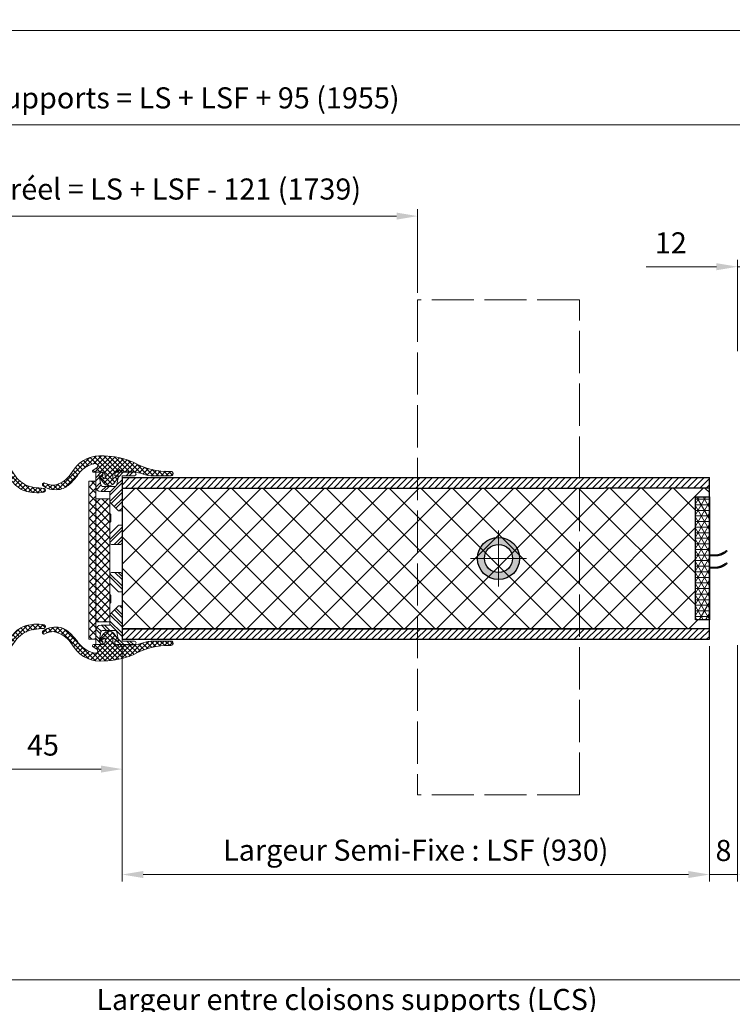
# Model space of a CAD drawing. Units: millimetres. Extents: x 0 to 353, y -12 to 494.
# Drawn here: x 180 to 281, y 282 to 422 of the extents above; entities that cross this region are included whole.
import ezdxf

# ---------------------------------------------------------------- set-up
doc = ezdxf.new("R2010")
doc.units = ezdxf.units.MM
doc.header["$PDMODE"] = 2
doc.header["$PDSIZE"] = 10
for name, pattern in [('AM_ISO02W050', [7.5, 6, -1.5]), ('AM_ISO08W050', [18, 12, -1.5, 3, -1.5]), ('AM_ISO08W050x2', [9, 6, -0.75, 1.5, -0.75])]:
    doc.linetypes.add(name, pattern=pattern)
for name, color, linetype, lineweight in [('AEL-AM_0', 7, 'Continuous', 40), ('AEL-AM_2', 6, 'Continuous', 20), ('AEL-AM_8', 1, 'Continuous', 15), ('AM_0', 7, 'Continuous', 40), ('AM_1', 30, 'Continuous', 30), ('AM_2', 6, 'Continuous', 20), ('AM_3', 1, 'AM_ISO02W050', 15), ('AM_5', 3, 'Continuous', 20), ('AM_7', 4, 'AM_ISO08W050', 18), ('AM_8', 1, 'Continuous', 15)]:
    doc.layers.add(name, color=color, linetype=linetype, lineweight=lineweight)
doc.layers.add('AM_VIEWS', color=1, linetype='Continuous', lineweight=15, plot=False)
doc.styles.get("Standard").update_dxf_attribs({"font": 'arial.ttf'})
doc.dimstyles.new('MAL-ISO$0', dxfattribs={"dimtxt": 3, "dimasz": 3, "dimexe": 1, "dimexo": 1, "dimgap": 1.5, "dimtad": 1, "dimtxsty": 'Standard', "dimcen": 0, "dimclrd": 256, "dimclre": 256, "dimclrt": 3, "dimadec": 1, "dimazin": 2, "dimtp": 0.1, "dimtm": 0.1, "dimtfac": 0.71, "dimtmove": 0, "dimatfit": 3, "dimfxl": 1, "dimlwd": -1, "dimlwe": -1, "dimarcsym": 1})
pattern_1 = [(45, (697.4247843897651, -84.30601415927998), (-0.4490128060534576, 0.4490128060534577), [])]
pattern_2 = [(45, (-156.8887461290738, -245.1853109604601), (-1.347038418160373, 1.347038418160373), []), (45, (-155.9907201290738, -245.1853109604601), (-1.347038418160373, 1.347038418160373), [])]

# ---------------------------------------------------------------- blocks, each defined once
blk = doc.blocks.new('*D23')
at = {"layer": 'AM_5', "transparency": 16777216}
for p, q in [((278.2445157865301, 332.970174316874), (278.2445157865301, 299.5026630542921)), ((282.2445157865301, 333.1215026639814), (282.2445157865301, 299.5026630542921)), ((275.2445157865301, 300.5026630542921), (272.2445157865301, 300.5026630542921)), ((278.2445157865301, 300.5026630542921), (282.2445157865301, 300.5026630542921)), ((285.2445157865301, 300.5026630542921), (288.2445157865301, 300.5026630542921))]:
    blk.add_line(p, q, dxfattribs=at)
for points in [[(275.2445157865301, 301.0026630542921), (275.2445157865301, 300.0026630542921), (278.2445157865301, 300.5026630542921)], [(285.2445157865301, 301.0026630542921), (285.2445157865301, 300.0026630542921), (282.2445157865301, 300.5026630542921)]]:
    blk.add_solid(points, dxfattribs=at)
at = {"layer": 'Defpoints', "color": 0, "transparency": 16777216}
for p in [(278.2445157865301, 333.970174316874), (282.2445157865301, 334.1215026639814), (282.2445157865301, 300.5026630542921)]:
    blk.add_point(p, dxfattribs=at)
at = {"layer": 'AM_5', "color": 3, "transparency": 16777216, "insert": (280.2445157865301, 303.5343820174572), "char_height": 3, "attachment_point": 5}
blk.add_mtext('8', dxfattribs=at)
blk = doc.blocks.new('*D17')
at = {"layer": 'AM_5', "transparency": 16777216}
for p, q in [((129.0031215603091, 383.2702786902865), (129.0031215603091, 395.1683114598268)), ((236.7445157865301, 383.2702786902865), (236.7445157865301, 395.1683114598268)), ((132.0031215603091, 394.1683114598268), (233.7445157865301, 394.1683114598268))]:
    blk.add_line(p, q, dxfattribs=at)
for points in [[(132.0031215603091, 394.6683114598268), (132.0031215603091, 393.6683114598268), (129.0031215603091, 394.1683114598268)], [(233.7445157865301, 394.6683114598268), (233.7445157865301, 393.6683114598268), (236.7445157865301, 394.1683114598268)]]:
    blk.add_solid(points, dxfattribs=at)
at = {"layer": 'Defpoints', "color": 0, "transparency": 16777216}
for p in [(236.7445157865301, 394.1683114598268), (129.0031215603091, 382.2702786902865), (236.7445157865301, 382.2702786902865)]:
    blk.add_point(p, dxfattribs=at)
at = {"layer": 'AM_5', "color": 3, "transparency": 16777216, "insert": (182.8738186734196, 397.6348871760615), "char_height": 3, "attachment_point": 5}
blk.add_mtext('Largeur passage libre réel = LS + LSF - 121 (1739)', dxfattribs=at)
blk = doc.blocks.new('*D18')
at = {"layer": 'AM_5', "transparency": 16777216}
for p, q in [((72.50312156030913, 397.0702221370628), (72.50312156030913, 408.1367949709264)), ((293.2445157865297, 397.0702221370637), (293.2445157865297, 408.1367949709264)), ((75.50312156030913, 407.1367949709264), (290.2445157865297, 407.1367949709264))]:
    blk.add_line(p, q, dxfattribs=at)
for points in [[(75.50312156030913, 407.6367949709264), (75.50312156030913, 406.6367949709264), (72.50312156030913, 407.1367949709264)], [(290.2445157865297, 407.6367949709264), (290.2445157865297, 406.6367949709264), (293.2445157865297, 407.1367949709264)]]:
    blk.add_solid(points, dxfattribs=at)
at = {"layer": 'Defpoints', "color": 0, "transparency": 16777216}
for p in [(293.2445157865297, 407.1367949709264), (72.50312156030913, 396.0702221370628), (293.2445157865297, 396.0702221370637)]:
    blk.add_point(p, dxfattribs=at)
at = {"layer": 'AM_5', "color": 3, "transparency": 16777216, "insert": (182.8738186734194, 410.6033706871611), "char_height": 3, "attachment_point": 5}
blk.add_mtext('Largeur entre Cloisons Supports = LS + LSF + 95 (1955)', dxfattribs=at)
blk = doc.blocks.new('*D28')
at = {"layer": 'AM_5', "transparency": 16777216}
for p, q in [((172.2122403979003, 332.9701743168743), (172.2122403979003, 314.5026630542921)), ((194.7122403971109, 332.9701743168743), (194.7122403971109, 314.5026630542921)), ((175.2122403979003, 315.5026630542921), (191.7122403971109, 315.5026630542921))]:
    blk.add_line(p, q, dxfattribs=at)
for points in [[(175.2122403979003, 316.0026630542921), (175.2122403979003, 315.0026630542921), (172.2122403979003, 315.5026630542921)], [(191.7122403971109, 316.0026630542921), (191.7122403971109, 315.0026630542921), (194.7122403971109, 315.5026630542921)]]:
    blk.add_solid(points, dxfattribs=at)
at = {"layer": 'Defpoints', "color": 0, "transparency": 16777216}
for p in [(172.2122403979003, 333.9701743168743), (194.7122403971109, 333.9701743168743), (194.7122403971109, 315.5026630542921)]:
    blk.add_point(p, dxfattribs=at)
at = {"layer": 'AM_5', "color": 3, "transparency": 16777216, "insert": (183.4622403975056, 318.5282428632962), "char_height": 3, "attachment_point": 5}
blk.add_mtext('45', dxfattribs=at)
blk = doc.blocks.new('*D29')
at = {"layer": 'AM_5', "transparency": 16777216}
for p, q in [((194.7122403971109, 332.9701743168743), (194.7122403971109, 299.5026630542922)), ((278.2445157865301, 332.970174316874), (278.2445157865301, 299.5026630542922)), ((197.7122403971109, 300.5026630542922), (275.2445157865301, 300.5026630542922))]:
    blk.add_line(p, q, dxfattribs=at)
for points in [[(197.7122403971109, 301.0026630542922), (197.7122403971109, 300.0026630542922), (194.7122403971109, 300.5026630542922)], [(275.2445157865301, 301.0026630542922), (275.2445157865301, 300.0026630542922), (278.2445157865301, 300.5026630542922)]]:
    blk.add_solid(points, dxfattribs=at)
at = {"layer": 'Defpoints', "color": 0, "transparency": 16777216}
for p in [(194.7122403971109, 333.9701743168743), (278.2445157865301, 333.970174316874), (278.2445157865301, 300.5026630542922)]:
    blk.add_point(p, dxfattribs=at)
at = {"layer": 'AM_5', "color": 3, "transparency": 16777216, "insert": (236.4783780918205, 303.9692387705269), "char_height": 3, "attachment_point": 5}
blk.add_mtext('{\\fArial|b1|i0|c0|p34;Largeur Semi-Fixe : LSF (930)}', dxfattribs=at)
blk = doc.blocks.new('*D20')
at = {"layer": 'AM_5', "transparency": 16777216}
for p, q in [((279.2445157865297, 386.9701743168746), (269.2602047360522, 386.9701743168746)), ((282.2445157865297, 374.9701743168746), (282.2445157865297, 387.9701743168746)), ((288.2445157865297, 386.9701743168746), (282.2445157865297, 386.9701743168746)), ((288.2445157865297, 375.9701743168746), (288.2445157865297, 387.9701743168746)), ((291.2445157865297, 386.9701743168746), (294.2445157865297, 386.9701743168746))]:
    blk.add_line(p, q, dxfattribs=at)
for points in [[(279.2445157865297, 387.4701743168746), (279.2445157865297, 386.4701743168746), (282.2445157865297, 386.9701743168746)], [(291.2445157865297, 387.4701743168746), (291.2445157865297, 386.4701743168746), (288.2445157865297, 386.9701743168746)]]:
    blk.add_solid(points, dxfattribs=at)
at = {"layer": 'Defpoints', "color": 0, "transparency": 16777216}
for p in [(282.2445157865297, 386.9701743168746), (288.2445157865297, 374.9701743168746), (282.2445157865297, 373.9701743168746)]:
    blk.add_point(p, dxfattribs=at)
at = {"layer": 'AM_5', "color": 3, "transparency": 16777216, "insert": (272.752360261291, 389.9763134710356), "char_height": 3, "attachment_point": 5}
blk.add_mtext('12', dxfattribs=at)
blk = doc.blocks.new('MLPO')
at = {"layer": 'AEL-AM_8'}
h = blk.add_hatch(dxfattribs=at)
h.set_pattern_fill('ANSI32', color=256, scale=0.2, style=0)
h.set_pattern_definition(pattern_2)
edge = h.paths.add_edge_path()
edge.add_arc((3.502241018166956, 0.5), 0.5, 270, 450)
edge.add_line((3.502241018166956, 1), (-1.550000000001035, 1))
edge.add_arc((-1.550000000001035, 0.5), 0.5, 90, 180)
edge.add_line((-2.050000000001035, 0.5), (-2.050000000001035, 0))
edge.add_line((-2.050000000001035, 0), (-1, 0))
edge.add_line((-1, 0), (-1.474863387978019, -2.590163934426016))
edge.add_arc((-1.966666666666413, -2.500000000000171), 0.4999999999998304, 269.9999999999381, 349.6111421845715, ccw=False)
edge.add_line((-1.966666666666981, -3), (-5.576436455807993, -3))
edge.add_arc((-5.57643645580805, -2.500000000000057), 0.4999999999999432, 189.4623222081541, 270.0000000000065, ccw=False)
edge.add_line((-6.069633417723878, -2.582199493653832), (-6.5, 0))
edge.add_line((-6.5, 0), (-5.450000000000045, 0))
edge.add_line((-5.450000000000045, 0), (-5.450000000000045, 0.5))
edge.add_arc((-5.950000000000045, 0.5), 0.5, 0, 90)
edge.add_line((-5.950000000000045, 1), (-7.5, 1))
edge.add_line((-7.5, 1), (-7.5, -3))
edge.add_arc((-6, -3.000000000000028), 1.499999999999972, 179.9999999999989, 270.0000000000011)
edge.add_line((-6, -4.5), (-3.5, -4.5))
edge.add_line((-3.5, -4.5), (-3.5, -7.5))
edge.add_line((-3.5, -7.5), (-1, -10))
edge.add_line((-1, -10), (0, -10))
edge.add_line((0, -10), (0, 0))
edge.add_line((0, 0), (3.502241018166956, 0))
h = blk.add_hatch(dxfattribs=at)
h.set_pattern_fill('ANSI32', color=256, scale=0.2, style=0)
h.set_pattern_definition(pattern_2)
edge = h.paths.add_edge_path()
edge.add_arc((-3, -19), 0.5, 180, 270)
edge.add_line((-3, -19.5), (-0.5, -19.5))
edge.add_arc((-0.5, -19), 0.5, 270, 360)
edge.add_line((0, -19), (0, -14))
edge.add_line((0, -14), (-1, -14))
edge.add_line((-1, -14), (-3.5, -16.5))
edge.add_line((-3.5, -16.5), (-3.5, -19))
at = {"layer": 'AEL-AM_2', "linetype": 'Continuous'}
for p, q in [((-3.5, -7.5), (-1, -10)), ((-1, -10), (0, -10)), ((0, -10), (0, -10)), ((-3.5, -16.5), (-1, -14)), ((-1, -14), (0, -14))]:
    blk.add_line(p, q, dxfattribs=at)
blk.add_lwpolyline([(0, -14), (0, -19, -0.414213562373095), (-0.5, -19.5), (-3, -19.5, -0.414213562373095), (-3.5, -19), (-3.5, -16.5), (-3.5, -13.30000000000001), (-3.200000000000045, -13), (-3.200000000000045, -11), (-3.5, -10.70000000000002), (-3.5, -7.5), (-3.5, -4.5), (-6, -4.5, -0.414213562373095), (-7.5, -3), (-7.5, 1), (-5.950000000000045, 1, -0.414213562373095), (-5.450000000000045, 0.5), (-5.450000000000045, 0), (-6.5, 0), (-6.069633417723878, -2.582199493653832, 0.3666293647009343), (-5.576436455807993, -3), (-1.966666666666981, -3, 0.3620499351818685), (-1.474863387978019, -2.590163934426016), (-1, 0), (-2.050000000001035, 0), (-2.050000000001035, 0.5, -0.414213562373095), (-1.550000000001035, 1), (3.502241018166956, 1, -0.9999999999999999), (3.502241018166956, 0), (0, 0), (0, -10), (0, -19)], format="xyb", dxfattribs=at)
for points in [[(-6.362202547933009, -0.5169246085480097), (-6.362202547933009, -0.5169246085480097)], [(-3.5, -4.5), (-3.5, -7.5)]]:
    blk.add_lwpolyline(points, dxfattribs=at)
blk = doc.blocks.new('HJIU')
at = {"layer": 'AEL-AM_8'}
h = blk.add_hatch(dxfattribs=at)
h.set_pattern_fill('_U', color=256, angle=45, style=0, double=1, pattern_type=0)
h.set_pattern_definition([(45, (-151.4253316878616, -246.1854182871665), (-0.7071067811865475, 0.7071067811865476), []), (135, (-151.4253316878616, -246.1854182871665), (-0.7071067811865476, -0.7071067811865475), [])])
edge = h.paths.add_edge_path()
edge.add_line((-8.194091966519977, 0.8784074029293265), (-9.611825921105606, -1.118010290440395))
edge.add_arc((-15.47430309654146, 3.906674134066975), 7.721145782744554, 280.8145640933632, 319.40037313268203, ccw=False)
edge.add_arc((-13.83057350729882, 2.3041192378316), 5.984637993719078, 243.6010296306404, 268.1327451463394, ccw=False)
edge.add_arc((-16.74776886284133, -3.465290848673675), 0.4825505577312358, 57.91619874635587, 233.6954646081182)
edge.add_arc((-14.02366795747395, 0.03487147513604327), 4.917680633224477, 232.2629818007764, 237.1838394665811)
edge.add_arc((-16.88887986531574, -4.597949498662047), 0.5384920379545408, 48.34347448068729, 68.18630455283608, ccw=False)
edge.add_arc((-14.02366795747378, 0.03487147513592959), 4.917680633224467, 239.3459395669386, 264.5169598147045)
edge.add_arc((-13.31546278080702, 3.19863672789964), 8.144599743934373, 261.6831397989062, 278.527309746228)
edge.add_arc((-14.08422912208732, 1.658019250295951), 6.807192178753267, 286.8787870485331, 315.1132879301073)
edge.add_line((-9.261309481095623, -3.145865791523391), (-7.345605253803626, -1.071874517627379))
edge.add_arc((-1.004672413181993, -4.767480099433698), 7.339273118337485, 99.63170679268461, 149.7656262823958, ccw=False)
edge.add_arc((-2.150540361198523, 1.801139926124534), 0.6722278064735444, -50.93750395037563, 97.0149310449637, ccw=False)
edge.add_line((-1.726924112085669, 1.279182554988012), (-2.808815651144641, 0.6439707648945898))
edge.add_line((-2.808815651144641, 0.6439707648945898), (-2.809443680627595, 0.6436020294736124))
edge.add_arc((-2.634893490476429, 0.3477468644304906), 0.3435084388548426, 120.5399789076936, 271.2228641103272)
edge.add_line((-2.627562544737884, 0.004316660751356949), (2.842170943040401e-14, 0))
edge.add_line((0, 0), (0.6213984974143898, -0.6213984974153846))
edge.add_line((0.6213984974144182, -0.6213984974153846), (0.6213984974144182, -1.891569089632384))
edge.add_line((0.6213984974144182, -1.891569089632384), (-0.4619500560315828, -1.112142772536373))
edge.add_line((-0.4619500560315828, -1.112142772536373), (-0.5396934886179565, -1.056209456203135))
edge.add_arc((-0.6737801699815691, -1.324576298195382), 0.2999999999999977, 63.45147417840359, 222.1866157235198)
edge.add_line((-0.8960686169203882, -1.526040553976713), (0.2150409606474852, -3.034386100564575))
edge.add_arc((1.72139849741427, -1.924740973080162), 1.870942366168449, 216.376893197623, 323.6231068023448)
edge.add_line((3.227756034180402, -3.034386100565399), (4.338865611753562, -1.52604055397191))
edge.add_arc((4.116577164810224, -1.324576298195581), 0.2999999999999649, 317.813384277764, 330.0244607927561)
edge.add_line((4.376448800472758, -1.47446536710342), (4.41271986608092, -1.276623191058803))
edge.add_arc((4.116577164810224, -1.324576298195581), 0.2999999999999883, 9.197823576310277, 116.548525821628)
edge.add_line((3.982490483446441, -1.056209456203419), (2.821398497414378, -1.891569089632384))
edge.add_line((2.821398497414407, -1.891569089632384), (2.821398497414407, -0.6037802178915399))
edge.add_line((2.821398497414407, -0.6037802178915399), (3.941730091395556, 0.516551376091769))
edge.add_line((3.941730091395527, 0.516551376091769), (4.240023132535356, -0.0001073267063986805))
edge.add_line((4.240023132535384, -0.0001073267063986805), (4.701903347887423, 0.7998926732936127))
edge.add_line((4.701903347887423, 0.7998926732936127), (5.163783563238439, -0.0001073267063986805))
edge.add_line((5.163783563238439, -0.0001073267063986805), (5.625663778590422, 0.7998926732936127))
edge.add_line((5.625663778590365, 0.7998926732936127), (6.076407156253367, 0.02926880640461604))
edge.add_arc((7.742703201062909, -11.01449623747058), 11.16876398055163, 70.65460943910051, 98.58013482819791, ccw=False)
edge.add_arc((14.32835545889662, 7.122708037026513), 8.128570416349872, 249.2048752333594, 270.2120962125989)
edge.add_line((14.35844554714299, -1.005806685857834), (19.3538837717374, -1.002827979621401))
edge.add_arc((19.36463393444143, -0.3596892069213027), 0.6432286117301936, 269.0423814826824, 455.0309229997576)
edge.add_arc((18.617602416696, 20.64719823760569), 20.37784318922315, 240.6585580552676, 271.9421807645003, ccw=False)
edge.add_arc((-0.009036122765223809, -17.25475846878118), 21.91395215067564, 66.77609042445282, 89.22042437005025)
edge.add_arc((-0.7264857865677641, -4.474499344700092), 9.187967822520731, 83.65376021139812, 144.3664040194806)
at = {"layer": 'AM_2', "linetype": 'Continuous'}
blk.add_lwpolyline([(3.982490483446441, -1.056209456203391), (2.821398497414407, -1.891569089632384), (2.821398497414407, -0.6037802178915399), (3.941730091395527, 0.516551376091769), (4.240023132535384, -0.0001073267063986805), (4.701903347887423, 0.7998926732936127), (5.163783563238439, -0.0001073267063986805), (5.625663778590365, 0.7998926732936127), (6.076407156253367, 0.02926880640461604, -0.1224547181952335), (11.44249009309812, -0.4763338831133126, 0.09191886525065263), (14.35844554714299, -1.005806685857834), (19.3538837717374, -1.002827979621401, 1.053674614409364), (19.30822704051286, 0.2810613758062459, -0.1373546987327712), (8.632192508487151, 2.883525137438227, 0.09824616407803426), (0.2891194498685081, 4.657165274163191, 0.2712847292294071), (-8.194091966519977, 0.8784074029292981), (-9.611825921105606, -1.118010290440395, -0.1699713925203294), (-14.02557681161409, -3.677340920622356, -0.1074504875329921), (-16.49145776280318, -3.056439212057228, 0.9638291938451088), (-17.03347593601052, -3.854169376118733, 0.1416710879686207), (-14.49355778321967, -4.86030843596555, 0.07362917942465633), (-12.10777498433293, -4.855926896229448, 0.1238233207488286), (-9.261309481095623, -3.145865791523391), (-7.345605253803569, -1.071874517627379, -0.2223077953008721), (-2.232638193851813, 2.468335676762848, -0.7532287083684591), (-1.726924112085669, 1.279182554988012), (-2.808815651144641, 0.6439707648945898), (-2.809443680627567, 0.6436020294736124, 0.7538886410868723), (-2.64335279428019, 0.004342601580304972, 0.01149342704698659), (-2.627562544737884, 0.004316660751356949), (0, 0), (0.6213984974144182, -0.6213984974153846), (0.6213984974144182, -1.891569089632384), (-0.4619500560315828, -1.112142772536373), (-0.5396934886179565, -1.056209456203135, 0.8297380502863643), (-0.8960686169203882, -1.526040553976713), (0.2150409606474568, -3.034386100564575, 0.5053894710267657), (3.227756034180402, -3.034386100565399), (4.338865611753533, -1.52604055397191, 0.8297380502771476)], format="xyb", close=True, dxfattribs=at)
blk = doc.blocks.new('HJIUM')
at = {"layer": 'AEL-AM_8'}
h = blk.add_hatch(dxfattribs=at)
h.set_pattern_fill('_U', color=256, angle=45, style=0, double=1, pattern_type=0)
h.set_pattern_definition([(135, (-114.4099153334696, -255.5042502853281), (0.7071067811865475, 0.7071067811865476), []), (45, (-114.4099153334696, -255.5042502853281), (0.7071067811865476, -0.7071067811865475), [])])
edge = h.paths.add_edge_path()
edge.add_line((-7.345605253803569, -1.071874517627379), (-9.26130948109558, -3.145865791523391))
edge.add_arc((-14.08422912208744, 1.658019250296007), 6.80719217875335, 284.42718974506, 315.11328793010733, ccw=False)
edge.add_arc((-15.45522778921116, 7.750732483191172), 13.05074207276591, 273.9121148287164, 283.5919968196215, ccw=False)
edge.add_arc((-15.48567056257946, 3.008537044775665), 8.329195975797711, 257.8244075198562, 276.34739025154073, ccw=False)
edge.add_arc((-17.18429125225975, -4.597949498662075), 0.5384920379545348, 131.656525519287, 263.80856562001986, ccw=False)
edge.add_arc((-20.04950316010206, 0.03487147513607169), 4.917680633224743, 300.6540604330669, 302.8161605334201)
edge.add_arc((-17.18429125225975, -4.597949498662075), 0.5384920379545303, 443.80856562001986, 471.8136954471936, ccw=False)
edge.add_arc((-18.16927715109517, 17.50823713835098), 21.59603961144392, 272.7683940773218, 279.7617582998466)
edge.add_arc((-15.57765241623906, 4.035317428127939), 7.883392185157424, 277.8008996987808, 319.1792889918856)
edge.add_line((-9.611825921105549, -1.118010290440395), (-8.194091966519935, 0.8784074029292981))
edge.add_arc((-0.7264857865677641, -4.474499344700092), 9.18796782252073, 443.6537602113983, 504.3664040194808, ccw=False)
edge.add_arc((-0.009036122765280652, -17.25475846878115), 21.91395215067562, 426.7760904244528, 449.22042437005024, ccw=False)
edge.add_arc((18.617602416696, 20.64719823760581), 20.37784318922327, 240.6585580552677, 271.9421807645002)
edge.add_arc((19.36463393444143, -0.3596892069213027), 0.6432286117302035, 269.04238148268234, 455.03092299975765, ccw=False)
edge.add_line((19.3538837717374, -1.002827979621401), (14.35844554714299, -1.005806685857834))
edge.add_arc((14.32835545889668, 7.122708037026513), 8.128570416349868, 249.20487523335902, 270.2120962125982, ccw=False)
edge.add_arc((7.742703201062966, -11.01449623747064), 11.1687639805517, 430.6546094391007, 458.5801348281982)
edge.add_line((6.076407156253367, 0.02926880640461604), (5.625663778590365, 0.7998926732936127))
edge.add_line((5.625663778590365, 0.7998926732936127), (5.163783563238383, -0.0001073267063986805))
edge.add_line((5.163783563238439, -0.0001073267063986805), (4.701903347887423, 0.7998926732936127))
edge.add_line((4.701903347887423, 0.7998926732936127), (4.240023132535384, -0.0001073267063986805))
edge.add_line((4.240023132535384, -0.0001073267063986805), (3.94173009139557, 0.516551376091769))
edge.add_line((3.941730091395527, 0.516551376091769), (2.821398497414364, -0.6037802178915399))
edge.add_line((2.821398497414407, -0.6037802178915399), (2.821398497414407, -1.891569089632384))
edge.add_line((2.82139849741435, -1.891569089632384), (3.982490483446398, -1.056209456203419))
edge.add_arc((4.116577164810224, -1.324576298195581), 0.2999999999999913, 369.19782357631027, 476.5485258216304, ccw=False)
edge.add_line((4.41271986608092, -1.276623191058803), (4.376448800472758, -1.47446536710342))
edge.add_arc((4.116577164810167, -1.324576298195581), 0.3000000000000038, 317.8133842777714, 330.0244607927602, ccw=False)
edge.add_line((4.338865611753533, -1.52604055397191), (3.227756034180359, -3.034386100565399))
edge.add_arc((1.721398497414214, -1.924740973080105), 1.870942366168457, 216.3768931976249, 323.6231068023436, ccw=False)
edge.add_line((0.2150409606474568, -3.034386100564575), (-0.8960686169204308, -1.526040553976713))
edge.add_arc((-0.6737801699816259, -1.324576298195382), 0.2999999999999968, 63.451474178403714, 222.1866157235198, ccw=False)
edge.add_line((-0.5396934886180134, -1.056209456203135), (-0.4619500560316396, -1.112142772536373))
edge.add_line((-0.4619500560316396, -1.112142772536373), (0.6213984974143614, -1.891569089632384))
edge.add_line((0.6213984974143614, -1.891569089632384), (0.6213984974143614, -0.6213984974153846))
edge.add_line((0.6213984974143614, -0.6213984974153846), (-2.842170943040401e-14, 0))
edge.add_line((0, 0), (-2.627562544737913, 0.004316660751356949))
edge.add_arc((-2.634893490476429, 0.3477468644304906), 0.3435084388548734, 120.5399789076956, 271.22286411032724, ccw=False)
edge.add_line((-2.809443680627567, 0.6436020294736124), (-1.726924112085626, 1.279182554987983))
edge.add_arc((-2.150540361198466, 1.801139926124506), 0.672227806473497, 309.0624960496224, 457.0149310449667)
edge.add_arc((-1.00467241318205, -4.767480099433783), 7.339273118337475, 459.6317067926843, 509.765626282395)
at = {"layer": 'AM_2', "linetype": 'Continuous'}
blk.add_lwpolyline([(-17.24236801200163, -5.133300565643651, -1.000000000000025), (-17.12621449251799, -4.06259843168047, 0.0305237822551007), (-14.50763068797869, -3.77511955363255, 0.1825349906297193), (-9.611825921105606, -1.118010290440395), (-8.194091966519977, 0.8784074029292981, -0.2712847292294071), (0.2891194498685081, 4.657165274163191, -0.09824616407803426), (8.632192508487151, 2.883525137438227, 0.1373546987327712), (19.30822704051286, 0.2810613758062459, -1.053674614409363), (19.3538837717374, -1.002827979621401), (14.35844554714299, -1.005806685857834, -0.09191886525065263), (11.44249009309812, -0.4763338831133126, 0.1224547181952335), (6.076407156253367, 0.02926880640461604), (5.625663778590365, 0.7998926732936127), (5.163783563238439, -0.0001073267063986805), (4.701903347887423, 0.7998926732936127), (4.240023132535384, -0.0001073267063986805), (3.941730091395527, 0.516551376091769), (2.821398497414407, -0.6037802178915399), (2.82139849741435, -1.891569089632384), (3.982490483446441, -1.056209456203419, -0.8297380502771472), (4.338865611753533, -1.52604055397191), (3.227756034180345, -3.034386100565399, -0.5053894710267659), (0.2150409606474568, -3.034386100564575), (-0.896068616920445, -1.526040553976713, -0.8297380502863643), (-0.5396934886180134, -1.056209456203135), (-0.4619500560316396, -1.112142772536373), (0.6213984974143614, -1.891569089632384), (0.6213984974143614, -0.6213984974153846), (0, 0), (-2.627562544737884, 0.004316660751356949, -0.01149342704698636), (-2.64335279428019, 0.004342601580304972, -0.7538886410869025), (-2.809443680627567, 0.6436020294736124), (-2.808815651144641, 0.6439707648945898), (-1.726924112085612, 1.279182554987983, 0.7532287083684597), (-2.232638193851813, 2.468335676762848, 0.2223077953008723), (-7.345605253803569, -1.071874517627379), (-9.261309481095623, -3.145865791523391, -0.1346992629655231), (-12.3882205886257, -4.934508369130839, -0.04226158637665878), (-14.56482468729109, -5.26959973092508, -0.08099820015256552)], format="xyb", close=True, dxfattribs=at)
blk = doc.blocks.new('palusol p ou pl ou ef (br ou dl) 35x4')
at = {"layer": 'AM_8'}
h = blk.add_hatch(dxfattribs=at)
h.set_pattern_fill('ANSI37', color=256, scale=0.5, style=0, double=1)
h.set_pattern_definition([(45, (-263.9427455747709, 1055.632844395161), (-1.122532015133644, 1.122532015133644), []), (135, (-263.9427455747709, 1055.632844395161), (-1.122532015133644, -1.122532015133644), [])])
h.paths.add_polyline_path([(-17.50000000000006, 4), (-17.5, 0), (17.5, 0), (17.49999999999994, 4)])
at = {"layer": 'AEL-AM_2'}
blk.add_lwpolyline([(-17.5, 0), (17.5, 0), (17.49999999999994, 4), (-17.50000000000006, 4)], close=True, dxfattribs=at)
blk = doc.blocks.new('palusol pl 45x2')
at = {"layer": 'AM_8'}
h = blk.add_hatch(dxfattribs=at)
h.set_pattern_fill('ANSI37', color=256, scale=0.5, style=0, double=1)
h.set_pattern_definition([(45, (-258.9427455747709, 1055.632844395162), (-1.122532015133644, 1.122532015133644), []), (135, (-258.9427455747709, 1055.632844395162), (-1.122532015133644, -1.122532015133644), [])])
h.paths.add_polyline_path([(-22.5, 0), (22.5, 0), (22.49999999999994, 2), (-22.50000000000006, 2)])
at = {"layer": 'AEL-AM_2'}
blk.add_lwpolyline([(-22.5, 0), (22.5, 0), (22.49999999999994, 2), (-22.50000000000006, 2)], close=True, dxfattribs=at)
blk = doc.blocks.new('*D41')
at = {"layer": 'AM_5', "transparency": 16777216}
for p, q in [((193.6180423951851, 268.3883262409535), (193.6180423951851, 279.868141367312)), ((196.6180423951851, 278.868141367312), (292.6290611468895, 278.868141367312)), ((295.6290611468895, 268.3883262409534), (295.6290611468895, 279.868141367312))]:
    blk.add_line(p, q, dxfattribs=at)
for points in [[(196.6180423951851, 279.368141367312), (196.6180423951851, 278.368141367312), (193.6180423951851, 278.868141367312)], [(292.6290611468895, 279.368141367312), (292.6290611468895, 278.368141367312), (295.6290611468895, 278.868141367312)]]:
    blk.add_solid(points, dxfattribs=at)
at = {"layer": 'Defpoints', "color": 0, "transparency": 16777216}
for p in [(295.6290611468895, 278.868141367312), (193.6180423951851, 267.3883262409535), (295.6290611468895, 267.3883262409534)]:
    blk.add_point(p, dxfattribs=at)
at = {"layer": 'AM_5', "color": 3, "transparency": 16777216, "insert": (226.690218475147, 282.3347170835467), "char_height": 3, "attachment_point": 5}
blk.add_mtext('Largeur entre cloisons supports (LCS)', dxfattribs=at)
blk = doc.blocks.new('-DOUBLE LEVRE POUR PALUSOL EF DL')
at = {"layer": 'AM_8'}
for points in [[(-2.780336775896274, 1.708328203443898), (-2.784603703417984, 1.596593150103938), (-2.787569380890261, 1.484412546373978), (-2.789326754742149, 1.371818217279952), (-2.789588377318239, 1.145515683113895), (-2.786132142604118, 0.9179401478320675), (-2.779701622055825, 0.6893462116559012), (-2.771040387136223, 0.4599884748099227), (-2.750000060002264, 0), (-2.450343072118073, 0), (-2.483848857110103, 0.4364826881160274), (-2.498299915690211, 0.6541296500818108), (-2.51255462042477, 0.9186829469858794), (-2.519820199138842, 1.143542888962524), (-2.521952377232345, 1.35760139806871), (-2.518339030389159, 1.570288693690395), (-2.508056130555238, 1.781325298506494), (-2.490181074306491, 1.990449778618542), (-2.463791987941245, 2.197409941137246), (-2.427967403126791, 2.401958727648267), (-2.3819330515112, 2.603209644851057), (-2.325041856235096, 2.800779853738093), (-2.257193628145399, 2.997047844701459), (-2.179789415114282, 3.190819122476688), (-2.093817282863073, 3.382337540186284), (-2.00026902829272, 3.571841226316342), (-1.900143424039236, 3.759557606667436), (-1.79445356129639, 3.945692138482465), (-1.710051598901981, 4.087148992133991), (-1.596633337338229, 4.271777397128067), (-1.480269767878042, 4.455645261465861), (-1.242633782461951, 4.822113422379971), (-1.48420440464607, 4.999999999999973), (-1.617089238766041, 4.819107895359802), (-1.748442622236041, 4.637691419225804), (-1.87673310441023, 4.455226200100002), (-1.939251179182231, 4.363436445821897), (-2.000429234635874, 4.271187866487934), (-2.060075839444091, 4.178414915657876), (-2.117999562269866, 4.085052046893894), (-2.174008971786119, 3.991033713761913), (-2.227912636659932, 3.896294369825919), (-2.279519125560168, 3.800768468643815), (-2.328637007157961, 3.704390463783975), (-2.375074850119918, 3.607094808805863), (-2.418642657237967, 3.508816448319978), (-2.459251639773981, 3.409524980902009), (-2.496979282912151, 3.309246937617898), (-2.531918533080162, 3.208014143495793), (-2.56416233671388, 3.10585842356385), (-2.593803640244172, 3.002811602849999), (-2.620935390104192, 2.898905506381887), (-2.645650532723892, 2.794171959185856), (-2.668042014538228, 2.68864278629395), (-2.688202781978078, 2.582349812729939), (-2.706225781476122, 2.475324863525879), (-2.72220395946414, 2.367599763703757), (-2.736230262373908, 2.259206338298106), (-2.748397636639937, 2.150176412332024), (-2.758799028692181, 2.040541810835969), (-2.76752738496424, 1.93033435883784), (-2.77467565188789, 1.819585881363995)], [(0.9962807683423023, 1.832063697007925), (1.005225622306199, 1.936711643781791), (1.01624212679414, 2.040824646670444), (1.029445373502682, 2.144372986566168), (1.044950454125882, 2.247326944369888), (1.06287246035987, 2.349656800976391), (1.083326483901772, 2.451332837275231), (1.106427616444336, 2.552325334168927), (1.132290467211845, 2.652604697136212), (1.160957812389938, 2.752159880454883), (1.192325023139261, 2.851017901513842), (1.22626937830205, 2.949210449495013), (1.262668156711356, 3.046769213597145), (1.301398637204358, 3.143725883011939), (1.342338098621155, 3.240112146938372), (1.385363819794748, 3.335959694567237), (1.43035307957058, 3.431300215084775), (1.477183156778665, 3.526165397698833), (1.525731330263397, 3.620586931595881), (1.575874878855672, 3.714596505970349), (1.627491081405083, 3.808225810023032), (1.680457216733515, 3.901506532950634), (1.734650563680134, 3.994470363904156), (1.789948401099991, 4.087148992146922), (1.903366662661853, 4.271777397124424), (2.019730232117894, 4.455645261464952), (2.257366217538021, 4.822113422379971), (2.015795595353921, 5), (1.882910761229425, 4.819107895365278), (1.751557377763845, 4.637691419229441), (1.623266895588955, 4.455226200104107), (1.560748820813018, 4.363436445820071), (1.499570765364894, 4.271187866494529), (1.43992416055616, 4.17841491565855), (1.382000437726788, 4.085052046889587), (1.325991028216521, 3.991033713767592), (1.272087363337135, 3.896294369824545), (1.220480874440852, 3.800768468643582), (1.171362992840642, 3.704390463780555), (1.124925149880482, 3.60709480880314), (1.081357342761123, 3.508816448317475), (1.040748360225194, 3.40952498089996), (1.003020717086827, 3.309246937618354), (0.9680814669207791, 3.208014143495348), (0.9358376632863497, 3.105858423564086), (0.9061963597556257, 3.002811602846577), (0.8790646098959485, 2.898905506380515), (0.8543494672753411, 2.794171959184951), (0.8319579854623953, 2.688642786294167), (0.8117972180219226, 2.582349812731081), (0.793774218523879, 2.475324863524065), (0.7777960405356907, 2.367599763703993), (0.7637697376264896, 2.259206338299691), (0.7516023633599218, 2.150176412332257), (0.7412009713075918, 2.040541810835293), (0.73247261503559, 1.930334358836262), (0.7253243481123945, 1.819585881366493), (0.7196632241037548, 1.708328203446172), (0.7153962965820142, 1.596593150102763), (0.7124306191096821, 1.484412546374415), (0.7106732452578228, 1.371818217280861), (0.7104116226817325, 1.145515683112762), (0.7138678573959112, 0.9179401478286309), (0.7202983779443457, 0.6893462116559022), (0.7289596128636902, 0.4599884748090517), (0.7499999399977071, 2.273736754432321e-13), (1.04965692788187, 4.547473508864641e-13), (1.016151142889839, 0.4364826881164845), (1.001700084309903, 0.6541296500820408), (0.9900112264278391, 0.8710633535342822), (0.9854903519879485, 0.9791884355586262), (0.9820053028100517, 1.087046045633542), (0.9796711705901373, 1.194606464667459), (0.9786030470221192, 1.301839973545157), (0.9789160238040608, 1.408716853173019), (0.9807251926321499, 1.515207384435143), (0.9841456451999591, 1.621281848234048), (0.9892924732036761, 1.726910525460426)]]:
    blk.add_hatch(color=256, dxfattribs=at).paths.add_polyline_path(points)
at = {"layer": 'AEL-AM_2'}
for points in [[(-2.750000060002264, 0), (-2.771040387136225, 0.4599884748099612), (-2.779701622055825, 0.6893462116559022), (-2.786132142604117, 0.9179401478320415), (-2.789588377318239, 1.145515683113899), (-2.789326754742149, 1.371818217279952), (-2.787569380890261, 1.48441254637396), (-2.784603703417986, 1.596593150103899), (-2.780336775896274, 1.708328203443898), (-2.77467565188789, 1.819585881363992), (-2.767527384964239, 1.930334358837854), (-2.758799028692181, 2.040541810835975), (-2.748397636639936, 2.15017641233203), (-2.736230262373908, 2.2592063382981), (-2.722203959464139, 2.367599763703765), (-2.706225781476121, 2.475324863525884), (-2.688202781978077, 2.582349812729944), (-2.66804201453823, 2.68864278629394), (-2.645650532723892, 2.79417195918586), (-2.620935390104194, 2.89890550638188), (-2.593803640244175, 3.002811602849988), (-2.564162336713878, 3.105858423563859), (-2.531918533080159, 3.208014143495802), (-2.49697928291215, 3.3092469376179), (-2.459251639773981, 3.409524980902006), (-2.418642657237967, 3.508816448319976), (-2.375074850119915, 3.607094808805869), (-2.328637007157965, 3.704390463783966), (-2.279519125560171, 3.80076846864381), (-2.227912636659937, 3.89629436982591), (-2.174008971786122, 3.991033713761908), (-2.117999562269858, 4.085052046893907), (-2.060075839444096, 4.178414915657868), (-2.000429234635874, 4.271187866487935), (-1.939251179182236, 4.36343644582189), (-1.876733104410221, 4.455226200100014), (-1.748442622236041, 4.637691419225803), (-1.617089238766027, 4.819107895359821), (-1.48420440464605, 5), (-1.484204404646107, 5), (-1.242633782461951, 4.822113422379971), (-1.242633782461951, 4.822113422379971), (-1.480269767878042, 4.455645261465861), (-1.596633337338233, 4.271777397128062), (-1.710051598901998, 4.087148992133962), (-1.765349436315944, 3.994470363907794), (-1.819542783269924, 3.901506532933809), (-1.87250891859793, 3.808225810019849), (-1.92412512114214, 3.714596505973986), (-1.974268669736091, 3.620586931597927), (-2.022816843220141, 3.526165397702016), (-2.069646920430102, 3.431300215087958), (-2.114636180204059, 3.335959694565872), (-2.157661901380095, 3.240112146939964), (-2.198601362795841, 3.143725883013985), (-2.237331843290292, 3.046769213598054), (-2.273730621697894, 2.949210449495922), (-2.307674976859914, 2.851017901513842), (-2.339042187609891, 2.752159880457839), (-2.367709532788183, 2.652604697135985), (-2.393572383555863, 2.552325334169836), (-2.416673516098115, 2.451332837275913), (-2.437127539639903, 2.349656800975936), (-2.455049545874033, 2.247326944369888), (-2.470554626497858, 2.144372986565941), (-2.483757873206002, 2.040824646669989), (-2.494774377694, 1.936711643781791), (-2.50371923165784, 1.832063697009744), (-2.510707526796239, 1.726910525459971), (-2.515854354800183, 1.621281848232002), (-2.519274807367935, 1.515207384433779), (-2.52108397619412, 1.408716853171882), (-2.521396952977909, 1.301839973547885), (-2.520328829409834, 1.194606464667913), (-2.517994697189977, 1.087046045633997), (-2.514509648012051, 0.9791884355558977), (-2.509988773572047, 0.8710633535338275), (-2.498299915690211, 0.6541296500818135), (-2.483848857110104, 0.4364826881160297), (-2.450343072118073, 0)], [(1.049656927881927, 0), (1.016151142889896, 0.4364826881160297), (1.001700084309789, 0.6541296500818135), (0.9900112264279528, 0.8710633535338275), (0.9854903519879485, 0.9791884355558977), (0.9820053028100233, 1.087046045633997), (0.9796711705901657, 1.194606464667913), (0.9786030470220908, 1.301839973547885), (0.9789160238040608, 1.408716853171882), (0.9807251926320646, 1.515207384433779), (0.984145645199817, 1.621281848232002), (0.9892924732037613, 1.726910525459971), (0.9962807683421602, 1.832063697009744), (1.005225622306, 1.936711643781791), (1.016242126793998, 2.040824646669989), (1.029445373502142, 2.144372986565941), (1.044950454125967, 2.247326944369888), (1.062872460360097, 2.349656800975936), (1.083326483901885, 2.451332837275913), (1.106427616444137, 2.552325334169836), (1.132290467211817, 2.652604697135985), (1.160957812390109, 2.752159880457839), (1.192325023140086, 2.851017901513842), (1.226269378302106, 2.949210449495922), (1.262668156709708, 3.046769213598054), (1.301398637204159, 3.143725883013985), (1.342338098619905, 3.240112146939964), (1.385363819795941, 3.335959694565872), (1.430353079569898, 3.431300215087958), (1.477183156779859, 3.526165397702016), (1.525731330263909, 3.620586931597927), (1.57587487885786, 3.714596505973986), (1.62749108140207, 3.808225810019849), (1.680457216730076, 3.901506532933809), (1.734650563684056, 3.994470363907794), (1.789948401098002, 4.087148992133962), (1.903366662661767, 4.271777397128062), (2.019730232121958, 4.455645261465861), (2.257366217538049, 4.822113422379971), (2.257366217537992, 4.822113422379971), (2.01579559535395, 5), (2.01579559535395, 5), (1.882910761233973, 4.819107895359821), (1.751557377763959, 4.637691419225803), (1.623266895589779, 4.455226200100014), (1.560748820817764, 4.36343644582189), (1.499570765364126, 4.271187866487935), (1.439924160555904, 4.178414915657868), (1.382000437730142, 4.085052046893907), (1.325991028213878, 3.991033713761908), (1.272087363340063, 3.89629436982591), (1.220480874439829, 3.80076846864381), (1.171362992842035, 3.704390463783966), (1.124925149880085, 3.607094808805869), (1.081357342762033, 3.508816448319976), (1.040748360226019, 3.409524980902006), (1.00302071708785, 3.3092469376179), (0.9680814669198412, 3.208014143495802), (0.9358376632861223, 3.105858423563859), (0.9061963597558247, 3.002811602849988), (0.8790646098958064, 2.89890550638188), (0.8543494672761085, 2.79417195918586), (0.83195798546177, 2.68864278629394), (0.8117972180219226, 2.582349812729944), (0.793774218523879, 2.475324863525884), (0.7777960405358613, 2.367599763703765), (0.7637697376260917, 2.2592063382981), (0.7516023633600639, 2.15017641233203), (0.7412009713078191, 2.040541810835975), (0.7324726150357606, 1.930334358837854), (0.7253243481121103, 1.819585881363992), (0.7196632241037264, 1.708328203443898), (0.7153962965820142, 1.596593150103899), (0.7124306191097389, 1.48441254637396), (0.7106732452578512, 1.371818217279952), (0.710411622681761, 1.145515683113899), (0.7138678573958828, 0.9179401478320415), (0.7202983779441752, 0.6893462116559022), (0.7289596128637754, 0.4599884748099612), (0.7499999399977355, 0)]]:
    blk.add_lwpolyline(points, dxfattribs=at)
at = {"layer": 'AM_2'}
for p, q in [((-2.750000060002264, 0), (-2.450343072118073, 0)), ((0.7499999399977355, 0), (1.049656927881927, 0))]:
    blk.add_line(p, q, dxfattribs=at)
blk = doc.blocks.new('Joint EFDL6 35x4')
at = {"layer": 'AM_8'}
h = blk.add_hatch(dxfattribs=at)
h.set_pattern_fill('NET3', color=256, scale=0.25, style=0)
h.set_pattern_definition([(180.0000000000004, (239.9554943893996, 457.0754058669893), (-5.766826008027145e-15, 0.79375), []), (120.0000000000004, (239.9554943893996, 457.0754058669893), (0.6874076642538951, 0.3968750000000051), []), (60.00000000000043, (239.9554943893996, 457.0754058669893), (0.687407664253901, -0.3968749999999948), [])])
h.paths.add_polyline_path([(156.5357952397202, 338.8265283428555), (158.53579523972, 338.8265283428555), (158.5357952397202, 321.3265283428555), (156.5357952397202, 321.3265283428555), (156.5357952397202, 327.9765283428555)])
at = {"layer": 'AM_1'}
blk.add_lwpolyline([(158.5357952397202, 321.3265283428555), (156.5357952397202, 321.3265283428555), (156.53579523972, 338.8265283428555), (158.53579523972, 338.8265283428555)], close=True, dxfattribs=at)
at = {"layer": 'AM_2', "xscale": -0.5, "yscale": 0.5, "zscale": 0.5, "rotation": 270}
blk.add_blockref('-DOUBLE LEVRE POUR PALUSOL EF DL', (158.5357952397202, 330.0765283428555), dxfattribs=at)

msp = doc.modelspace()

# ---------------------------------------------------------------- hatches: boundary and pattern name
at = {"layer": 'AM_8'}
h = msp.add_hatch(dxfattribs=at)
h.set_pattern_fill('ANSI31', color=256, scale=0.2, style=0)
h.set_pattern_definition(pattern_1)
h.paths.add_polyline_path([(194.7122403971109, 356.9701743168749), (194.7122403971109, 355.4701743168749), (250.66054138572, 355.4701743168756), (278.24451578653, 355.4701743168756), (278.2445157865303, 356.9701743168751)])
h = msp.add_hatch(dxfattribs=at)
h.set_pattern_fill('ANSI37', color=256, style=0)
h.set_pattern_definition([(45, (2773.995059389812, -4969.707662428998), (-2.245064030267288, 2.245064030267288), []), (135, (2773.995059389812, -4969.707662428998), (-2.245064030267288, -2.245064030267288), [])])
h.paths.add_polyline_path([(263.2445157865301, 335.470174316874), (278.2445157865301, 335.470174316874), (278.2445157865301, 336.7201743168745), (276.2445157865301, 336.7201743168745), (276.2445157865297, 354.2201743168745), (278.2445157865301, 354.2201743168745), (278.2445157865301, 355.4701743168751), (263.2445157865301, 355.4701743168751), (194.7122403971109, 355.4701743168746), (194.7122403971109, 335.4701743168743)])
h = msp.add_hatch(color=256, dxfattribs=at)
h.paths.add_polyline_path([(251.2445157865301, 345.4701743168737, 1), (245.2445157865301, 345.4701743168737, 1)])
h.paths.add_polyline_path([(250.2392686446614, 345.4701743168737, -1), (246.2497629283989, 345.4701743168737, -1)], flags=16)
h = msp.add_hatch(color=256, dxfattribs=at)
h.paths.add_polyline_path([(251.2445157865301, 345.4701743168737, 1), (245.2445157865301, 345.4701743168737, 1)])
h.paths.add_polyline_path([(250.2392686446614, 345.4701743168737, -1), (246.2497629283989, 345.4701743168737, -1)], flags=16)
h = msp.add_hatch(color=256, dxfattribs=at)
h.paths.add_polyline_path([(251.2445157865301, 345.4701743168737, 1), (245.2445157865301, 345.4701743168737, 1)])
h.paths.add_polyline_path([(250.2392686446614, 345.4701743168737, -1), (246.2497629283989, 345.4701743168737, -1)], flags=16)
h = msp.add_hatch(color=256, dxfattribs=at)
h.paths.add_polyline_path([(251.2445157865301, 345.4701743168737, 1), (245.2445157865301, 345.4701743168737, 1)])
h.paths.add_polyline_path([(250.2392686446614, 345.4701743168737, -1), (246.2497629283989, 345.4701743168737, -1)], flags=16)
h = msp.add_hatch(dxfattribs=at)
h.set_pattern_fill('ANSI31', color=256, scale=0.2, style=0)
h.set_pattern_definition(pattern_1)
h.paths.add_polyline_path([(194.7122403971109, 335.4701743168743), (194.7122403971109, 333.9701743168743), (278.2445157865301, 333.970174316874), (278.2445157865301, 335.470174316874)])

# ---------------------------------------------------------------- linework, layer by layer
at = {"layer": 'AM_1'}
for p, q in [((194.7122403971109, 356.9701743168749), (278.2445157865301, 356.9701743168746)), ((194.7122403971109, 356.9701743168749), (194.7122403971109, 333.9701743168743)), ((278.2445157865301, 333.970174316874), (278.2445157865301, 356.9701743168746)), ((194.7122403971109, 355.4701743168751), (263.2445157865301, 355.4701743168751)), ((278.2445157865301, 355.4701743168751), (263.2445157865301, 355.4701743168751)), ((278.2445157865301, 335.470174316874), (194.7122403971109, 335.470174316874)), ((194.7122403971109, 335.470174316874), (263.2445157865301, 335.470174316874)), ((194.7122403971109, 333.9701743168743), (278.2445157865301, 333.970174316874))]:
    msp.add_line(p, q, dxfattribs=at)
for radius in [3, 3, 3, 3, 1.994752858131285, 1.994752858131285, 1.994752858131285, 1.994752858131285]:
    msp.add_circle((248.2445157865301, 345.4701743168737), radius, dxfattribs=at)
at = {"layer": 'AM_3'}
for p, q in [((236.7445157865301, 382.2702786902865), (236.7445157865301, 311.8378279549416)), ((236.7445157865301, 382.2702786902865), (236.7445157865301, 311.8378279549416)), ((259.7445157865301, 382.2702786902865), (236.7445157865301, 382.2702786902865)), ((259.7445157865301, 311.8378279549416), (259.7445157865301, 382.2702786902865)), ((259.7445157865301, 311.8378279549416), (259.7445157865301, 382.2702786902865)), ((259.7445157865301, 311.8378279549416), (236.7445157865301, 311.8378279549416))]:
    msp.add_line(p, q, dxfattribs=at)
at = {"layer": 'AM_7', "linetype": 'AM_ISO08W050x2'}
for q in [(248.2445157865301, 349.4596800331363), (248.2445157865301, 349.4596800331363), (244.2550100702676, 345.4701743168737), (244.2550100702676, 345.4701743168737), (244.5382280359196, 345.4701743168737), (244.5382280359196, 345.4701743168737), (248.2445157865301, 341.4806686006112), (248.2445157865301, 341.7638865662632), (252.2340215027927, 345.4701743168737), (248.2445157865301, 341.7638865662632), (252.2340215027927, 345.4701743168737)]:
    msp.add_line((248.2445157865301, 345.4701743168737), q, dxfattribs=at)
at = {"layer": 'AM_VIEWS'}
for points in [[(36.12124679534443, 420.5792054328946), (322.7712467953446, 420.5792054328946), (322.7712467953446, 285.5293282270472), (36.12124679534446, 285.5293282270472)], [(169.0065374889937, 285.5293282270472), (322.7712467953446, 285.5293282270472), (322.7712467953446, 110.0578267499467), (169.0065374889937, 110.0578267499467)]]:
    msp.add_lwpolyline(points, close=True, dxfattribs=at)

# ---------------------------------------------------------------- block references
at = {"layer": 'AEL-AM_0', "yscale": 0.5, "zscale": 0.5}
for name, p, xscale in [('HJIU', (191.9805331765041, 357.7201743169524), 0.5), ('HJIUM', (174.9439476185063, 357.4701743167969), -0.5), ('MLPO', (194.7122403971109, 357.2201743169524), 0.5)]:
    msp.add_blockref(name, p, dxfattribs=dict(at, xscale=xscale))
at = {"layer": 'AEL-AM_0', "extrusion": (0, 0, -1), "xscale": 0.5, "yscale": 0.5, "zscale": -0.5, "rotation": 180}
msp.add_blockref('MLPO', (-194.7122403971109, 333.7201743169522), dxfattribs=at)
at = {"layer": 'AEL-AM_0', "yscale": 0.5, "zscale": 0.5, "rotation": 180}
for name, p, xscale in [('HJIUM', (174.9439476185063, 333.4701743168224), 0.5), ('HJIU', (191.9805331765045, 333.2201743169522), -0.5)]:
    msp.add_blockref(name, p, dxfattribs=dict(at, xscale=xscale))
at = {"layer": 'AM_0', "yscale": 0.5, "zscale": 0.5, "rotation": 90}
for name, p, xscale in [('palusol pl 45x2', (190.9622403971109, 345.2201743169524), -0.5), ('palusol p ou pl ou ef (br ou dl) 35x4', (192.9622403971109, 345.2201743169524), 0.5)]:
    msp.add_blockref(name, p, dxfattribs=dict(at, xscale=xscale))
at = {"layer": 'AM_0'}
msp.add_blockref('Joint EFDL6 35x4', (119.7087205468098, 15.39364597401902), dxfattribs=at)

# ---------------------------------------------------------------- dimensions: what is measured, and where the dimension line sits
at = {"layer": 'AM_5'}
for base, p1, p2, text, override, picture, middle in [((293.2445157865297, 407.1367949709264), (72.50312156030913, 396.0702221370628), (293.2445157865297, 396.0702221370637), 'Largeur entre Cloisons Supports = LS + LSF + 95 (1955)', {"dimlfac": 2}, '*D18', (182.8738186734194, 410.6033706871611)), ((236.7445157865301, 394.1683114598268), (129.0031215603091, 382.2702786902865), (236.7445157865301, 382.2702786902865), 'Largeur passage libre réel = LS + LSF - 121 (1739)', {"dimlfac": 2, "dimadec": 1}, '*D17', (182.8738186734196, 397.6348871760615)), ((278.2445157865301, 300.5026630542922), (194.7122403971109, 333.9701743168743), (278.2445157865301, 333.970174316874), '{\\fArial|b1|i0|c0|p34;Largeur Semi-Fixe : LSF (930)}', {"dimlfac": 2}, '*D29', (236.4783780918205, 303.9692387705269))]:
    dim = msp.add_linear_dim(base=base, p1=p1, p2=p2, text=text, dimstyle='MAL-ISO$0', override=override, dxfattribs=at)
    dim.commit()
    dim.dimension.update_dxf_attribs({"geometry": picture, "text_midpoint": middle})
dim = msp.add_linear_dim(base=(282.2445157865297, 386.9701743168746), p1=(288.2445157865297, 374.9701743168746), p2=(282.2445157865297, 373.9701743168746), dimstyle='MAL-ISO$0', override={"dimlfac": 2, "dimadec": 1}, dxfattribs=at)
dim.commit()
dim.dimension.update_dxf_attribs({"geometry": '*D20', "text_midpoint": (272.752360261291, 389.9763134710356)})
for base, p1, p2, picture, middle in [((194.7122403971109, 315.5026630542921), (172.2122403979003, 333.9701743168743), (194.7122403971109, 333.9701743168743), '*D28', (183.4622403975056, 315.5026630542921)), ((282.2445157865301, 300.5026630542921), (278.2445157865301, 333.970174316874), (282.2445157865301, 334.1215026639814), '*D23', (280.2445157865301, 300.5026630542921))]:
    dim = msp.add_linear_dim(base=base, p1=p1, p2=p2, dimstyle='MAL-ISO$0', override={"dimlfac": 2}, dxfattribs=at)
    dim.commit()
    dim.dimension.update_dxf_attribs({"geometry": picture, "text_midpoint": middle, "dimtype": 160})
dim = msp.add_linear_dim(base=(295.6290611468895, 278.868141367312), p1=(193.6180423951851, 267.3883262409535), p2=(295.6290611468895, 267.3883262409534), text='Largeur entre cloisons supports (LCS)', dimstyle='MAL-ISO$0', dxfattribs=at)
dim.commit()
dim.dimension.update_dxf_attribs({"geometry": '*D41', "text_midpoint": (226.690218475147, 278.868141367312), "dimtype": 160})

doc.saveas('drawing.dxf')
